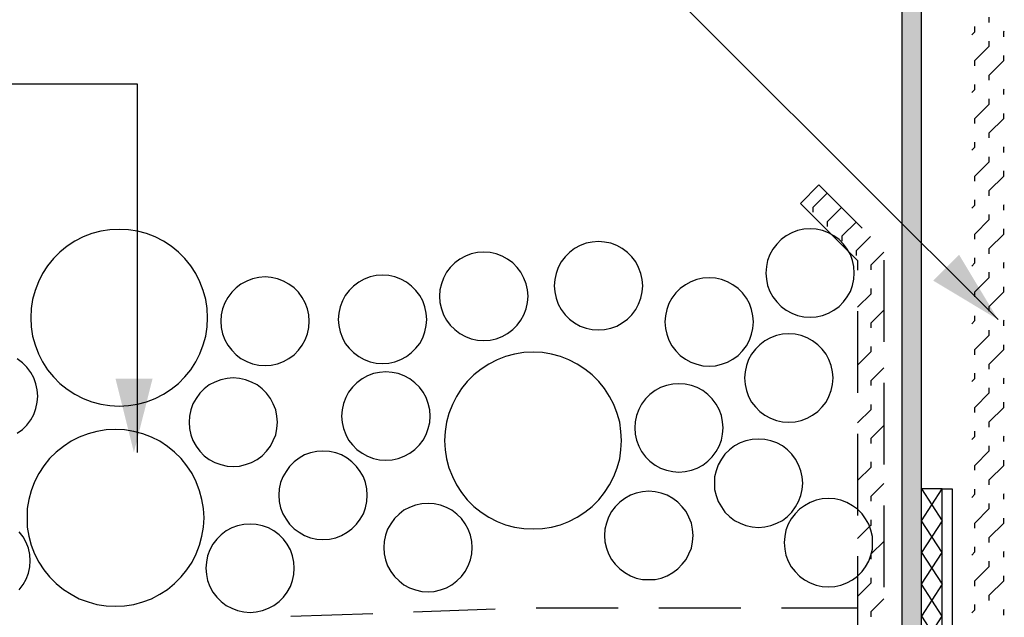
# Model space of a CAD drawing. Extents: x 43 to 173, y 75 to 205.
# Drawn here: x 133 to 158, y 134 to 149 of the extents above; entities that cross this region are included whole.
import ezdxf

# ---------------------------------------------------------------- set-up
doc = ezdxf.new("R2010")
doc.units = 0
doc.header["$MEASUREMENT"] = 0
doc.layers.add('LAYER_1', color=160, linetype='CONTINUOUS')

# ---------------------------------------------------------------- blocks, each defined once
blk = doc.blocks.new('AI9-BLK40')
at = {"layer": 'LAYER_1'}
for color, points in [(2, [(47.125, -13.593), (47.625, 26.43), (47.125, 26.43), (47.125, -13.593)]), (2, [(47.625, 26.43), (47.125, -13.593), (47.625, -13.593), (47.625, 26.43)]), (7, [(48.579, 3.688), (49.572, 2.036), (47.92, 3.03), (48.579, 3.688)]), (7, [(28.067, 0.53), (27.594, -1.344), (27.127, 0.53), (28.067, 0.53)])]:
    blk.add_hatch(color=color, dxfattribs=at).paths.add_polyline_path(points, is_closed=False)
at = {"layer": 'LAYER_1', "color": 7}
for p, q in [((47.125, 26.43), (47.125, -13.593)), ((49.349, 9.602), (49.349, 9.733)), ((48.901, 9.286), (48.98, 9.365)), ((48.98, 9.365), (48.98, 9.497)), ((49.717, 9.365), (49.73, 9.384)), ((49.717, 9.234), (49.717, 9.365)), ((49.349, 8.997), (49.349, 9.128)), ((48.98, 8.628), (49.349, 8.997)), ((48.98, 8.497), (48.98, 8.628)), ((49.349, 8.26), (49.717, 8.628)), ((49.717, 8.628), (49.717, 8.76)), ((48.98, 7.891), (48.98, 8.023)), ((49.349, 8.128), (49.349, 8.26)), ((48.901, 7.813), (48.98, 7.891)), ((49.717, 7.891), (49.73, 7.911)), ((49.717, 7.767), (49.717, 7.891)), ((48.98, 7.155), (49.349, 7.523)), ((49.349, 7.523), (49.349, 7.654)), ((49.717, 7.155), (49.717, 7.286)), ((48.98, 7.029), (48.98, 7.155)), ((49.349, 6.793), (49.717, 7.155)), ((49.349, 6.662), (49.349, 6.793)), ((48.98, 6.424), (48.98, 6.549)), ((48.901, 6.346), (48.98, 6.424)), ((49.717, 6.424), (49.73, 6.438)), ((49.717, 6.294), (49.717, 6.424)), ((48.98, 5.688), (49.349, 6.056)), ((49.349, 6.056), (49.349, 6.181)), ((49.717, 5.688), (49.717, 5.819)), ((48.98, 5.557), (48.98, 5.688)), ((49.349, 5.32), (49.717, 5.688)), ((45.013, 5.464), (44.547, 4.99)), ((45.013, 5.464), (46.112, 4.365)), ((49.349, 5.187), (49.349, 5.32)), ((44.868, 4.898), (45.224, 5.254)), ((48.98, 4.951), (48.98, 5.083)), ((44.868, 4.773), (44.868, 4.898)), ((45.237, 4.53), (45.592, 4.886)), ((48.901, 4.871), (48.98, 4.951)), ((49.717, 4.951), (49.73, 4.97)), ((49.717, 4.819), (49.717, 4.951)), ((45.237, 4.405), (45.237, 4.53)), ((45.605, 4.168), (45.961, 4.516)), ((48.98, 4.215), (49.349, 4.583)), ((49.349, 4.583), (49.349, 4.715)), ((49.717, 4.215), (49.717, 4.346)), ((45.605, 4.036), (45.605, 4.168)), ((45.973, 3.799), (46.329, 4.155)), ((48.98, 4.082), (48.98, 4.215)), ((49.349, 3.846), (49.717, 4.215)), ((45.973, 3.668), (45.973, 3.799)), ((49.349, 3.714), (49.349, 3.846)), ((46.342, 3.431), (46.664, 3.753)), ((46.664, 3.549), (46.664, 1.471)), ((48.98, 3.478), (48.98, 3.61)), ((46.342, 3.3), (46.342, 3.431)), ((48.901, 3.398), (48.98, 3.478)), ((49.717, 3.478), (49.73, 3.497)), ((49.717, 3.345), (49.717, 3.478)), ((48.98, 2.74), (49.349, 3.109)), ((49.349, 3.109), (49.349, 3.241)), ((46.342, 2.694), (46.342, 2.826)), ((49.717, 2.74), (49.717, 2.871)), ((45.993, 2.352), (46.342, 2.694)), ((48.98, 2.616), (48.98, 2.74)), ((49.349, 2.372), (49.717, 2.74)), ((46.342, 1.958), (46.664, 2.28)), ((49.349, 2.248), (49.349, 2.372)), ((45.993, 2.253), (45.993, 0.174)), ((48.901, 1.932), (48.98, 2.011)), ((48.98, 2.011), (48.98, 2.135)), ((49.717, 2.011), (49.73, 2.023)), ((49.717, 1.879), (49.717, 2.011)), ((46.342, 1.826), (46.342, 1.958)), ((49.349, 1.642), (49.349, 1.767)), ((48.98, 1.274), (49.349, 1.642)), ((46.342, 1.221), (46.342, 1.353)), ((48.98, 1.143), (48.98, 1.274)), ((49.349, 0.906), (49.717, 1.274)), ((49.717, 1.274), (49.717, 1.398)), ((45.993, 0.878), (46.342, 1.221)), ((46.342, 0.485), (46.664, 0.807)), ((49.349, 0.774), (49.349, 0.906)), ((48.901, 0.457), (48.98, 0.537)), ((48.98, 0.537), (48.98, 0.669)), ((49.717, 0.537), (49.73, 0.557)), ((49.717, 0.405), (49.717, 0.537)), ((46.342, 0.359), (46.342, 0.485)), ((46.664, 0.431), (46.664, -1.654)), ((49.349, 0.169), (49.349, 0.3)), ((48.98, -0.199), (49.349, 0.169)), ((46.342, -0.253), (46.342, -0.121)), ((48.98, -0.332), (48.98, -0.199)), ((49.349, -0.569), (49.717, -0.199)), ((49.717, -0.199), (49.717, -0.068)), ((45.993, -0.595), (46.342, -0.253)), ((46.342, -0.983), (46.664, -0.661)), ((49.349, -0.701), (49.349, -0.569)), ((45.993, -0.87), (45.993, -2.95)), ((46.342, -1.115), (46.342, -0.983)), ((48.901, -1.016), (48.98, -0.938)), ((48.98, -0.938), (48.98, -0.805)), ((49.717, -0.938), (49.73, -0.918)), ((49.717, -1.069), (49.717, -0.938)), ((49.349, -1.306), (49.349, -1.173)), ((48.98, -1.674), (49.349, -1.306)), ((45.993, -2.063), (46.342, -1.72)), ((46.342, -1.72), (46.342, -1.588)), ((48.98, -1.798), (48.98, -1.674)), ((49.349, -2.042), (49.717, -1.674)), ((49.717, -1.674), (49.717, -1.542)), ((46.342, -2.456), (46.664, -2.134)), ((49.349, -2.167), (49.349, -2.042)), ((46.342, -2.588), (46.342, -2.456)), ((48.901, -2.489), (48.98, -2.411)), ((48.98, -2.411), (48.98, -2.279)), ((49.717, -2.411), (49.73, -2.391)), ((49.717, -2.536), (49.717, -2.411)), ((46.664, -2.693), (46.664, -4.772)), ((49.349, -2.772), (49.349, -2.648)), ((48.98, -3.141), (49.349, -2.772)), ((46.342, -3.194), (46.342, -3.062)), ((48.98, -3.272), (48.98, -3.141)), ((49.349, -3.508), (49.717, -3.141)), ((49.717, -3.141), (49.717, -3.017)), ((48.98, -3.877), (48.98, -3.746)), ((49.349, -3.64), (49.349, -3.508)), ((45.993, -3.989), (45.993, -6.068)), ((46.342, -3.957), (46.342, -3.93)), ((46.342, -4.062), (46.342, -3.957)), ((48.901, -3.957), (48.98, -3.877)), ((49.717, -3.877), (49.73, -3.864)), ((49.717, -4.008), (49.717, -3.877)), ((48.98, -4.614), (49.349, -4.245)), ((49.349, -4.245), (49.349, -4.114)), ((49.717, -4.614), (49.717, -4.483)), ((45.993, -5.009), (46.342, -4.667)), ((46.342, -4.667), (46.342, -4.535)), ((48.98, -4.745), (48.98, -4.614)), ((49.349, -4.982), (49.717, -4.614)), ((49.349, -5.115), (49.349, -4.982)), ((46.664, -5.075), (46.342, -5.397)), ((48.98, -5.352), (48.98, -5.219)), ((33.666, -5.451), (31.586, -5.522)), ((36.784, -5.338), (34.706, -5.41)), ((39.908, -5.305), (37.823, -5.305)), ((43.027, -5.305), (40.948, -5.305)), ((45.993, -5.305), (44.066, -5.305)), ((46.342, -5.529), (46.342, -5.397)), ((48.901, -5.43), (48.98, -5.352)), ((49.717, -5.352), (49.73, -5.332)), ((49.717, -5.483), (49.717, -5.352))]:
    blk.add_line(p, q, dxfattribs=at)
for points in [[(47.046, -13.679), (34.264, -13.679), (34.264, -14.179), (47.046, -14.179), (47.158, -14.166), (47.263, -14.133), (47.368, -14.08), (47.454, -14.009), (47.527, -13.923), (47.579, -13.818), (47.612, -13.712), (47.625, -13.593), (47.625, 26.43)], [(8.615, 12.536), (39.073, 12.536), (49.572, 2.036)], [(27.686, -1.344), (27.686, 8.03), (15.766, 8.03)], [(44.547, 4.99), (45.993, 3.537), (45.993, 3.293)], [(24.627, -0.858), (24.758, -0.759), (24.871, -0.648), (24.969, -0.516), (25.048, -0.378), (25.1, -0.227), (25.133, -0.068), (25.147, 0.089), (25.147, 0.089), (25.133, 0.248), (25.1, 0.405), (25.048, 0.557), (24.969, 0.694), (24.871, 0.826), (24.758, 0.939), (24.627, 1.037)], [(34.264, -15.739), (47.902, -15.739), (47.981, -15.725), (48.053, -15.686), (48.106, -15.634), (48.145, -15.561), (48.151, -15.488), (48.151, -2.272), (48.401, -2.272), (48.401, -15.404)], [(47.625, -6.326), (48.151, -5.516), (47.625, -4.699), (48.151, -3.892), (47.625, -3.082), (48.151, -2.272), (47.625, -2.272), (48.151, -3.082), (47.625, -3.892), (48.151, -4.699), (47.625, -5.516), (48.151, -6.326)], [(24.679, -4.838), (24.778, -4.707), (24.857, -4.568), (24.91, -4.417), (24.943, -4.26), (24.956, -4.101), (24.956, -4.101), (24.943, -3.943), (24.91, -3.785), (24.857, -3.635), (24.778, -3.489), (24.679, -3.364)], [(46.342, -3.194), (46.303, -3.226), (45.993, -3.536)], [(46.664, -3.608), (46.349, -3.917), (46.342, -3.93)]]:
    blk.add_lwpolyline(points, dxfattribs=at)
for points in [[(29.468, 2.082), (29.455, 2.319), (29.422, 2.55), (29.356, 2.78), (29.271, 2.997), (29.166, 3.208), (29.041, 3.405), (28.889, 3.589), (28.725, 3.753), (28.541, 3.905), (28.344, 4.031), (28.133, 4.142), (27.916, 4.228), (27.686, 4.286), (27.456, 4.319), (27.219, 4.332), (26.982, 4.319), (26.751, 4.286), (26.521, 4.228), (26.304, 4.142), (26.094, 4.031), (25.897, 3.905), (25.713, 3.753), (25.548, 3.589), (25.397, 3.405), (25.272, 3.208), (25.166, 2.997), (25.081, 2.78), (25.015, 2.55), (24.982, 2.319), (24.969, 2.082), (24.982, 1.852), (25.015, 1.615), (25.081, 1.392), (25.166, 1.168), (25.272, 0.959), (25.397, 0.76), (25.548, 0.576), (25.713, 0.412), (25.897, 0.268), (26.094, 0.136), (26.304, 0.03), (26.521, -0.055), (26.751, -0.116), (26.982, -0.153), (27.219, -0.167), (27.456, -0.153), (27.686, -0.116), (27.916, -0.055), (28.133, 0.03), (28.344, 0.136), (28.541, 0.268), (28.725, 0.412), (28.889, 0.576), (29.041, 0.76), (29.166, 0.959), (29.271, 1.168), (29.356, 1.392), (29.422, 1.615), (29.455, 1.852), (29.468, 2.082)], [(45.915, 3.221), (45.901, 3.385), (45.868, 3.542), (45.816, 3.694), (45.737, 3.832), (45.638, 3.958), (45.527, 4.076), (45.395, 4.168), (45.257, 4.247), (45.105, 4.306), (44.948, 4.339), (44.79, 4.346), (44.632, 4.339), (44.474, 4.306), (44.323, 4.247), (44.184, 4.168), (44.054, 4.076), (43.941, 3.958), (43.842, 3.832), (43.763, 3.694), (43.711, 3.542), (43.678, 3.385), (43.665, 3.221), (43.678, 3.063), (43.711, 2.904), (43.763, 2.754), (43.842, 2.616), (43.941, 2.49), (44.054, 2.372), (44.184, 2.28), (44.323, 2.202), (44.474, 2.142), (44.632, 2.109), (44.79, 2.096), (44.948, 2.109), (45.105, 2.142), (45.257, 2.202), (45.395, 2.28), (45.527, 2.372), (45.638, 2.49), (45.737, 2.616), (45.816, 2.754), (45.868, 2.904), (45.901, 3.063), (45.915, 3.221)], [(40.533, 2.898), (40.52, 3.057), (40.487, 3.214), (40.429, 3.365), (40.356, 3.504), (40.257, 3.635), (40.145, 3.746), (40.014, 3.846), (39.876, 3.925), (39.724, 3.978), (39.566, 4.01), (39.409, 4.024), (39.245, 4.01), (39.093, 3.978), (38.942, 3.925), (38.797, 3.846), (38.672, 3.746), (38.56, 3.635), (38.461, 3.504), (38.382, 3.365), (38.33, 3.214), (38.297, 3.057), (38.284, 2.898), (38.297, 2.74), (38.33, 2.583), (38.382, 2.432), (38.461, 2.293), (38.56, 2.162), (38.672, 2.049), (38.797, 1.95), (38.942, 1.872), (39.093, 1.819), (39.245, 1.786), (39.409, 1.774), (39.566, 1.786), (39.724, 1.819), (39.876, 1.872), (40.014, 1.95), (40.145, 2.049), (40.257, 2.162), (40.356, 2.293), (40.429, 2.432), (40.487, 2.583), (40.52, 2.74), (40.533, 2.898)], [(37.619, 2.629), (37.606, 2.793), (37.573, 2.951), (37.514, 3.095), (37.435, 3.241), (37.343, 3.365), (37.231, 3.484), (37.099, 3.577), (36.961, 3.655), (36.81, 3.708), (36.653, 3.746), (36.494, 3.753), (36.33, 3.746), (36.172, 3.708), (36.027, 3.655), (35.882, 3.577), (35.757, 3.484), (35.639, 3.365), (35.547, 3.241), (35.468, 3.095), (35.415, 2.951), (35.376, 2.793), (35.369, 2.629), (35.376, 2.47), (35.415, 2.313), (35.468, 2.162), (35.547, 2.023), (35.639, 1.892), (35.757, 1.781), (35.882, 1.681), (36.027, 1.609), (36.172, 1.549), (36.33, 1.517), (36.494, 1.504), (36.653, 1.517), (36.81, 1.549), (36.961, 1.609), (37.099, 1.681), (37.231, 1.781), (37.343, 1.892), (37.435, 2.023), (37.514, 2.162), (37.573, 2.313), (37.606, 2.47), (37.619, 2.629)], [(32.054, 1.997), (32.041, 2.155), (32.008, 2.313), (31.948, 2.465), (31.876, 2.603), (31.777, 2.734), (31.666, 2.846), (31.534, 2.938), (31.396, 3.017), (31.245, 3.075), (31.087, 3.109), (30.929, 3.123), (30.771, 3.109), (30.613, 3.075), (30.462, 3.017), (30.317, 2.938), (30.193, 2.846), (30.08, 2.734), (29.981, 2.603), (29.903, 2.465), (29.85, 2.313), (29.817, 2.155), (29.804, 1.997), (29.817, 1.833), (29.85, 1.675), (29.903, 1.524), (29.981, 1.385), (30.08, 1.26), (30.193, 1.143), (30.317, 1.05), (30.462, 0.971), (30.613, 0.911), (30.771, 0.878), (30.929, 0.872), (31.087, 0.878), (31.245, 0.911), (31.396, 0.971), (31.534, 1.05), (31.666, 1.143), (31.777, 1.26), (31.876, 1.385), (31.948, 1.524), (32.008, 1.675), (32.041, 1.833), (32.054, 1.997)], [(35.04, 2.043), (35.027, 2.202), (34.994, 2.359), (34.942, 2.51), (34.863, 2.648), (34.764, 2.78), (34.653, 2.891), (34.528, 2.99), (34.382, 3.063), (34.231, 3.123), (34.073, 3.156), (33.916, 3.168), (33.758, 3.156), (33.6, 3.123), (33.448, 3.063), (33.31, 2.99), (33.179, 2.891), (33.067, 2.78), (32.968, 2.648), (32.896, 2.51), (32.837, 2.359), (32.804, 2.202), (32.791, 2.043), (32.804, 1.885), (32.837, 1.728), (32.896, 1.576), (32.968, 1.431), (33.067, 1.307), (33.179, 1.195), (33.31, 1.096), (33.448, 1.017), (33.6, 0.964), (33.758, 0.931), (33.916, 0.918), (34.073, 0.931), (34.231, 0.964), (34.382, 1.017), (34.528, 1.096), (34.653, 1.195), (34.764, 1.307), (34.863, 1.431), (34.942, 1.576), (34.994, 1.728), (35.027, 1.885), (35.04, 2.043)], [(43.349, 1.978), (43.336, 2.135), (43.303, 2.293), (43.25, 2.444), (43.172, 2.583), (43.072, 2.714), (42.961, 2.826), (42.829, 2.924), (42.691, 2.997), (42.54, 3.057), (42.381, 3.09), (42.225, 3.102), (42.066, 3.09), (41.909, 3.057), (41.757, 2.997), (41.619, 2.924), (41.487, 2.826), (41.375, 2.714), (41.277, 2.583), (41.198, 2.444), (41.145, 2.293), (41.112, 2.135), (41.1, 1.978), (41.112, 1.813), (41.145, 1.662), (41.198, 1.511), (41.277, 1.365), (41.375, 1.241), (41.487, 1.123), (41.619, 1.03), (41.757, 0.951), (41.909, 0.899), (42.066, 0.859), (42.225, 0.852), (42.381, 0.859), (42.54, 0.899), (42.691, 0.951), (42.829, 1.03), (42.961, 1.123), (43.072, 1.241), (43.172, 1.365), (43.25, 1.511), (43.303, 1.662), (43.336, 1.813), (43.349, 1.978)], [(45.375, 0.55), (45.363, 0.707), (45.33, 0.866), (45.27, 1.017), (45.198, 1.155), (45.099, 1.287), (44.987, 1.398), (44.856, 1.496), (44.717, 1.569), (44.565, 1.63), (44.408, 1.662), (44.25, 1.675), (44.086, 1.662), (43.935, 1.63), (43.783, 1.569), (43.639, 1.496), (43.514, 1.398), (43.402, 1.287), (43.303, 1.155), (43.224, 1.017), (43.172, 0.866), (43.138, 0.707), (43.125, 0.55), (43.138, 0.386), (43.172, 0.234), (43.224, 0.083), (43.303, -0.062), (43.402, -0.187), (43.514, -0.3), (43.639, -0.398), (43.783, -0.476), (43.935, -0.529), (44.086, -0.562), (44.25, -0.575), (44.408, -0.562), (44.565, -0.529), (44.717, -0.476), (44.856, -0.398), (44.987, -0.3), (45.099, -0.187), (45.198, -0.062), (45.27, 0.083), (45.33, 0.234), (45.363, 0.386), (45.375, 0.55)], [(39.994, -1.042), (39.981, -0.812), (39.948, -0.575), (39.882, -0.351), (39.803, -0.128), (39.692, 0.083), (39.566, 0.28), (39.415, 0.457), (39.251, 0.629), (39.066, 0.774), (38.87, 0.906), (38.658, 1.011), (38.441, 1.096), (38.212, 1.155), (37.981, 1.195), (37.745, 1.208), (37.508, 1.195), (37.277, 1.155), (37.046, 1.096), (36.829, 1.011), (36.619, 0.906), (36.422, 0.774), (36.238, 0.629), (36.073, 0.457), (35.922, 0.28), (35.796, 0.083), (35.692, -0.128), (35.606, -0.351), (35.547, -0.575), (35.508, -0.812), (35.495, -1.042), (35.508, -1.279), (35.547, -1.509), (35.606, -1.74), (35.692, -1.957), (35.796, -2.167), (35.922, -2.364), (36.073, -2.548), (36.238, -2.719), (36.422, -2.865), (36.619, -2.996), (36.829, -3.101), (37.046, -3.186), (37.277, -3.246), (37.508, -3.279), (37.745, -3.291), (37.981, -3.279), (38.212, -3.246), (38.441, -3.186), (38.658, -3.101), (38.87, -2.996), (39.066, -2.865), (39.251, -2.719), (39.415, -2.548), (39.566, -2.364), (39.692, -2.167), (39.803, -1.957), (39.882, -1.74), (39.948, -1.509), (39.981, -1.279), (39.994, -1.042)], [(31.245, -0.575), (31.232, -0.418), (31.199, -0.26), (31.139, -0.108), (31.067, 0.03), (30.968, 0.161), (30.856, 0.273), (30.725, 0.373), (30.587, 0.445), (30.435, 0.505), (30.278, 0.537), (30.12, 0.55), (29.962, 0.537), (29.804, 0.505), (29.653, 0.445), (29.508, 0.373), (29.383, 0.273), (29.271, 0.161), (29.173, 0.03), (29.094, -0.108), (29.041, -0.26), (29.007, -0.418), (28.995, -0.575), (29.007, -0.739), (29.041, -0.898), (29.094, -1.042), (29.173, -1.187), (29.271, -1.312), (29.383, -1.43), (29.508, -1.523), (29.653, -1.601), (29.804, -1.654), (29.962, -1.693), (30.12, -1.7), (30.278, -1.693), (30.435, -1.654), (30.587, -1.601), (30.725, -1.523), (30.856, -1.43), (30.968, -1.312), (31.067, -1.187), (31.139, -1.042), (31.199, -0.898), (31.232, -0.739), (31.245, -0.575)], [(35.127, -0.418), (35.119, -0.26), (35.08, -0.101), (35.027, 0.05), (34.949, 0.189), (34.857, 0.32), (34.738, 0.431), (34.612, 0.53), (34.468, 0.603), (34.317, 0.662), (34.165, 0.694), (34.001, 0.707), (33.843, 0.694), (33.685, 0.662), (33.534, 0.603), (33.396, 0.53), (33.264, 0.431), (33.152, 0.32), (33.053, 0.189), (32.981, 0.05), (32.922, -0.101), (32.889, -0.26), (32.877, -0.418), (32.889, -0.582), (32.922, -0.734), (32.981, -0.885), (33.053, -1.029), (33.152, -1.155), (33.264, -1.266), (33.396, -1.365), (33.534, -1.443), (33.685, -1.496), (33.843, -1.529), (34.001, -1.542), (34.165, -1.529), (34.317, -1.496), (34.468, -1.443), (34.612, -1.365), (34.738, -1.266), (34.857, -1.155), (34.949, -1.029), (35.027, -0.885), (35.08, -0.734), (35.119, -0.582), (35.127, -0.418)], [(42.579, -0.719), (42.566, -0.562), (42.534, -0.404), (42.481, -0.253), (42.402, -0.116), (42.303, 0.017), (42.191, 0.129), (42.066, 0.228), (41.922, 0.306), (41.771, 0.359), (41.612, 0.392), (41.455, 0.405), (41.296, 0.392), (41.139, 0.359), (40.987, 0.306), (40.849, 0.228), (40.717, 0.129), (40.605, 0.017), (40.507, -0.116), (40.435, -0.253), (40.376, -0.404), (40.342, -0.562), (40.33, -0.719), (40.342, -0.878), (40.376, -1.036), (40.435, -1.187), (40.507, -1.324), (40.605, -1.456), (40.717, -1.569), (40.849, -1.667), (40.987, -1.746), (41.139, -1.798), (41.296, -1.831), (41.455, -1.844), (41.612, -1.831), (41.771, -1.798), (41.922, -1.746), (42.066, -1.667), (42.191, -1.569), (42.303, -1.456), (42.402, -1.324), (42.481, -1.187), (42.534, -1.036), (42.566, -0.878), (42.579, -0.719)], [(29.377, -3.009), (29.363, -2.772), (29.324, -2.542), (29.264, -2.319), (29.179, -2.094), (29.074, -1.884), (28.942, -1.687), (28.798, -1.503), (28.626, -1.339), (28.449, -1.193), (28.252, -1.062), (28.041, -0.956), (27.817, -0.87), (27.594, -0.812), (27.357, -0.772), (27.127, -0.759), (26.89, -0.772), (26.653, -0.812), (26.429, -0.87), (26.205, -0.956), (26.002, -1.062), (25.804, -1.193), (25.62, -1.339), (25.449, -1.503), (25.304, -1.687), (25.173, -1.884), (25.068, -2.094), (24.982, -2.319), (24.922, -2.542), (24.883, -2.772), (24.877, -3.009), (24.883, -3.246), (24.922, -3.476), (24.982, -3.707), (25.068, -3.923), (25.173, -4.134), (25.304, -4.331), (25.449, -4.515), (25.62, -4.681), (25.804, -4.831), (26.002, -4.956), (26.205, -5.068), (26.429, -5.148), (26.653, -5.213), (26.89, -5.246), (27.127, -5.259), (27.357, -5.246), (27.594, -5.213), (27.817, -5.148), (28.041, -5.068), (28.252, -4.956), (28.449, -4.831), (28.626, -4.681), (28.798, -4.515), (28.942, -4.331), (29.074, -4.134), (29.179, -3.923), (29.264, -3.707), (29.324, -3.476), (29.363, -3.246), (29.377, -3.009)], [(44.605, -2.128), (44.592, -1.97), (44.559, -1.811), (44.5, -1.66), (44.421, -1.516), (44.329, -1.392), (44.218, -1.279), (44.086, -1.18), (43.947, -1.102), (43.796, -1.049), (43.639, -1.016), (43.481, -1.003), (43.316, -1.016), (43.158, -1.049), (43.013, -1.102), (42.868, -1.18), (42.744, -1.279), (42.626, -1.392), (42.534, -1.516), (42.454, -1.66), (42.402, -1.811), (42.362, -1.97), (42.356, -2.128), (42.362, -2.285), (42.402, -2.444), (42.454, -2.595), (42.534, -2.732), (42.626, -2.865), (42.744, -2.977), (42.868, -3.075), (43.013, -3.147), (43.158, -3.206), (43.316, -3.239), (43.481, -3.254), (43.639, -3.239), (43.796, -3.206), (43.947, -3.147), (44.086, -3.075), (44.218, -2.977), (44.329, -2.865), (44.421, -2.732), (44.5, -2.595), (44.559, -2.444), (44.592, -2.285), (44.605, -2.128)], [(33.527, -2.436), (33.521, -2.272), (33.482, -2.114), (33.429, -1.97), (33.35, -1.826), (33.258, -1.7), (33.139, -1.581), (33.014, -1.49), (32.869, -1.41), (32.725, -1.357), (32.567, -1.319), (32.402, -1.312), (32.244, -1.319), (32.087, -1.357), (31.936, -1.41), (31.797, -1.49), (31.666, -1.581), (31.554, -1.7), (31.462, -1.826), (31.383, -1.97), (31.323, -2.114), (31.29, -2.272), (31.278, -2.436), (31.29, -2.595), (31.323, -2.752), (31.383, -2.904), (31.462, -3.042), (31.554, -3.173), (31.666, -3.286), (31.797, -3.378), (31.936, -3.456), (32.087, -3.516), (32.244, -3.549), (32.402, -3.562), (32.567, -3.549), (32.725, -3.516), (32.869, -3.456), (33.014, -3.378), (33.139, -3.286), (33.258, -3.173), (33.35, -3.042), (33.429, -2.904), (33.482, -2.752), (33.521, -2.595), (33.527, -2.436)], [(41.816, -3.456), (41.803, -3.299), (41.771, -3.141), (41.711, -2.989), (41.638, -2.852), (41.54, -2.726), (41.428, -2.608), (41.296, -2.515), (41.158, -2.436), (41.007, -2.378), (40.849, -2.345), (40.691, -2.331), (40.527, -2.345), (40.369, -2.378), (40.224, -2.436), (40.08, -2.515), (39.955, -2.608), (39.836, -2.726), (39.744, -2.852), (39.665, -2.989), (39.612, -3.141), (39.574, -3.299), (39.566, -3.456), (39.574, -3.621), (39.612, -3.779), (39.665, -3.93), (39.744, -4.069), (39.836, -4.193), (39.955, -4.311), (40.08, -4.404), (40.224, -4.483), (40.369, -4.543), (40.527, -4.575), (40.691, -4.581), (40.849, -4.575), (41.007, -4.543), (41.158, -4.483), (41.296, -4.404), (41.428, -4.311), (41.54, -4.193), (41.638, -4.069), (41.711, -3.93), (41.771, -3.779), (41.803, -3.621), (41.816, -3.456)], [(36.199, -3.766), (36.185, -3.608), (36.152, -3.45), (36.093, -3.299), (36.021, -3.161), (35.922, -3.029), (35.81, -2.917), (35.679, -2.818), (35.541, -2.746), (35.389, -2.686), (35.231, -2.654), (35.074, -2.641), (34.915, -2.654), (34.758, -2.686), (34.606, -2.746), (34.461, -2.818), (34.337, -2.917), (34.225, -3.029), (34.126, -3.161), (34.047, -3.299), (33.994, -3.45), (33.961, -3.608), (33.949, -3.766), (33.961, -3.93), (33.994, -4.081), (34.047, -4.233), (34.126, -4.377), (34.225, -4.503), (34.337, -4.614), (34.461, -4.714), (34.606, -4.792), (34.758, -4.845), (34.915, -4.884), (35.074, -4.891), (35.231, -4.884), (35.389, -4.845), (35.541, -4.792), (35.679, -4.714), (35.81, -4.614), (35.922, -4.503), (36.021, -4.377), (36.093, -4.233), (36.152, -4.081), (36.185, -3.93), (36.199, -3.766)], [(46.382, -3.64), (46.376, -3.483), (46.336, -3.325), (46.283, -3.173), (46.204, -3.036), (46.112, -2.91), (45.993, -2.792), (45.868, -2.7), (45.724, -2.621), (45.572, -2.562), (45.421, -2.529), (45.257, -2.515), (45.099, -2.529), (44.941, -2.562), (44.79, -2.621), (44.651, -2.7), (44.52, -2.792), (44.408, -2.91), (44.309, -3.036), (44.237, -3.173), (44.178, -3.325), (44.145, -3.483), (44.132, -3.64), (44.145, -3.806), (44.178, -3.963), (44.237, -4.114), (44.309, -4.253), (44.408, -4.377), (44.52, -4.497), (44.651, -4.588), (44.79, -4.667), (44.941, -4.727), (45.099, -4.76), (45.257, -4.765), (45.421, -4.76), (45.572, -4.727), (45.724, -4.667), (45.868, -4.588), (45.993, -4.497), (46.112, -4.377), (46.204, -4.253), (46.283, -4.114), (46.336, -3.963), (46.376, -3.806), (46.382, -3.64)], [(31.672, -4.293), (31.659, -4.134), (31.626, -3.976), (31.574, -3.824), (31.495, -3.68), (31.396, -3.555), (31.285, -3.443), (31.153, -3.344), (31.015, -3.266), (30.863, -3.214), (30.705, -3.181), (30.547, -3.167), (30.39, -3.181), (30.231, -3.214), (30.08, -3.266), (29.942, -3.344), (29.81, -3.443), (29.699, -3.555), (29.6, -3.68), (29.522, -3.824), (29.468, -3.976), (29.436, -4.134), (29.422, -4.293), (29.436, -4.45), (29.468, -4.608), (29.522, -4.76), (29.6, -4.898), (29.699, -5.029), (29.81, -5.141), (29.942, -5.239), (30.08, -5.312), (30.231, -5.37), (30.39, -5.403), (30.547, -5.418), (30.705, -5.403), (30.863, -5.37), (31.015, -5.312), (31.153, -5.239), (31.285, -5.141), (31.396, -5.029), (31.495, -4.898), (31.574, -4.76), (31.626, -4.608), (31.659, -4.45), (31.672, -4.293)]]:
    blk.add_lwpolyline(points, close=True, dxfattribs=at)

msp = doc.modelspace()

# ---------------------------------------------------------------- block references
at = {"layer": 'LAYER_1', "color": 7}
msp.add_blockref('AI9-BLK40', (108.038, 139.612), dxfattribs=at)

doc.saveas('drawing.dxf')
